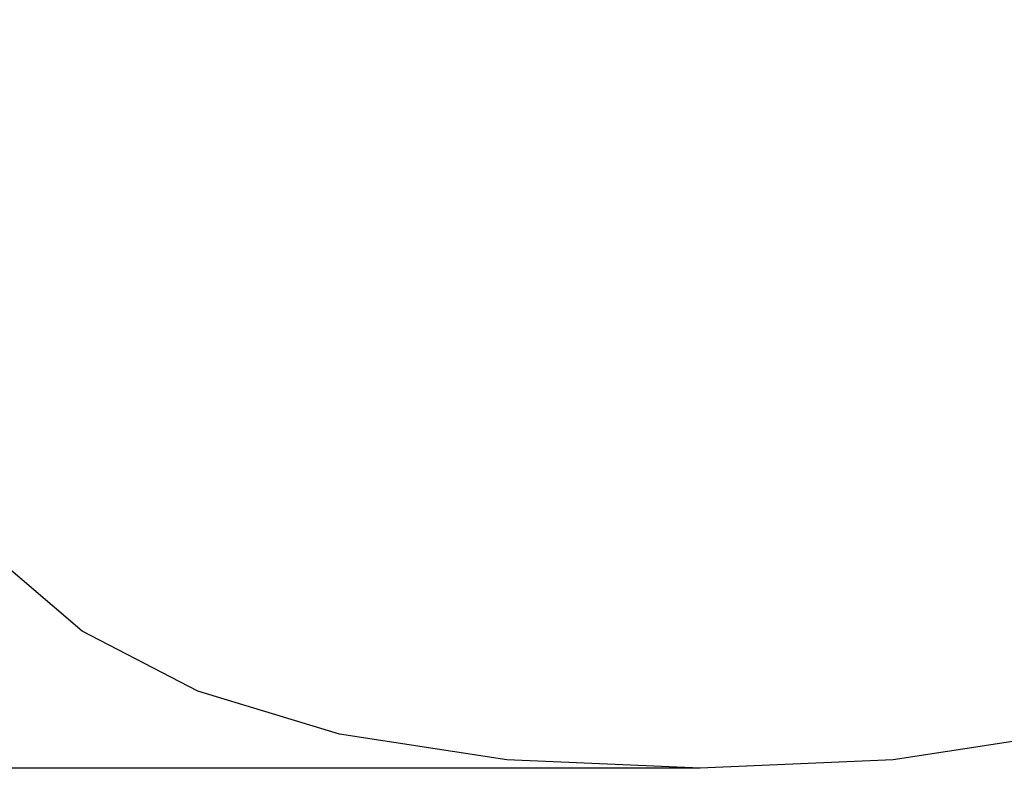
# Model space of a CAD drawing. Units: millimetres. Extents: x 2376 to 36003, y 33435 to 49052.
# Drawn here: x 8956 to 10886, y 34448 to 35915 of the extents above; entities that cross this region are included whole.
import ezdxf

# ---------------------------------------------------------------- set-up
doc = ezdxf.new("R2010")
doc.units = ezdxf.units.MM
doc.styles.get("Standard").update_dxf_attribs({"font": 'arial.ttf'})
doc.dimstyles.new('asd', dxfattribs={"dimtxt": 300, "dimasz": 100, "dimexe": 1.25, "dimexo": 0.625, "dimgap": 80, "dimtad": 1, "dimdec": 0, "dimlfac": 0.1, "dimrnd": 5, "dimtxsty": 'Standard', "dimcen": 0, "dimadec": 0, "dimazin": 0, "dimtfac": 1, "dimtdec": 0, "dimtix": 1, "dimtmove": 2, "dimatfit": 3, "dimfxl": 1, "dimarcsym": 0})

# ---------------------------------------------------------------- blocks, each defined once
blk = doc.blocks.new('*D2')
at = {"color": 0, "lineweight": -2, "transparency": 16777216}
for p, q in [((10288.5, 47460.4), (2805.3, 47460.4)), ((2806.6, 34548.1), (2806.6, 47360.4)), ((10289.2, 34448.1), (2805.3, 34448.1))]:
    blk.add_line(p, q, dxfattribs=at)
at = {"color": 0, "transparency": 16777216}
for points in [[(2789.9, 47360.4), (2823.2, 47360.4), (2806.6, 47460.4)], [(2789.9, 34548.1), (2823.2, 34548.1), (2806.6, 34448.1)]]:
    blk.add_solid(points, dxfattribs=at)
at = {"layer": 'Defpoints', "color": 0, "transparency": 16777216}
for p in [(2806.6, 47460.4), (10289.2, 47460.4), (10289.9, 34448.1)]:
    blk.add_point(p, dxfattribs=at)
at = {"color": 0, "transparency": 16777216, "insert": (2573.3, 40954.3), "char_height": 300, "attachment_point": 5, "rotation": 90}
blk.add_mtext('1300', dxfattribs=at)

msp = doc.modelspace()

# ---------------------------------------------------------------- linework, layer by layer
msp.add_lwpolyline([(10996.4, 34515.3), (10668.4, 34464.9), (10289.9, 34448.1), (9911.3, 34464.9), (9583.3, 34515.2), (9305.7, 34599.1), (9078.6, 34716.6), (8902, 34867.7)])

# ---------------------------------------------------------------- dimensions: what is measured, and where the dimension line sits
dim = msp.add_linear_dim(base=(2806.6, 47460.4), p1=(10289.9, 34448.1), p2=(10289.2, 47460.4), angle=90, dimstyle='asd')
dim.commit()
dim.dimension.update_dxf_attribs({"geometry": '*D2', "text_midpoint": (2573.3, 40954.3)})

doc.saveas('drawing.dxf')
